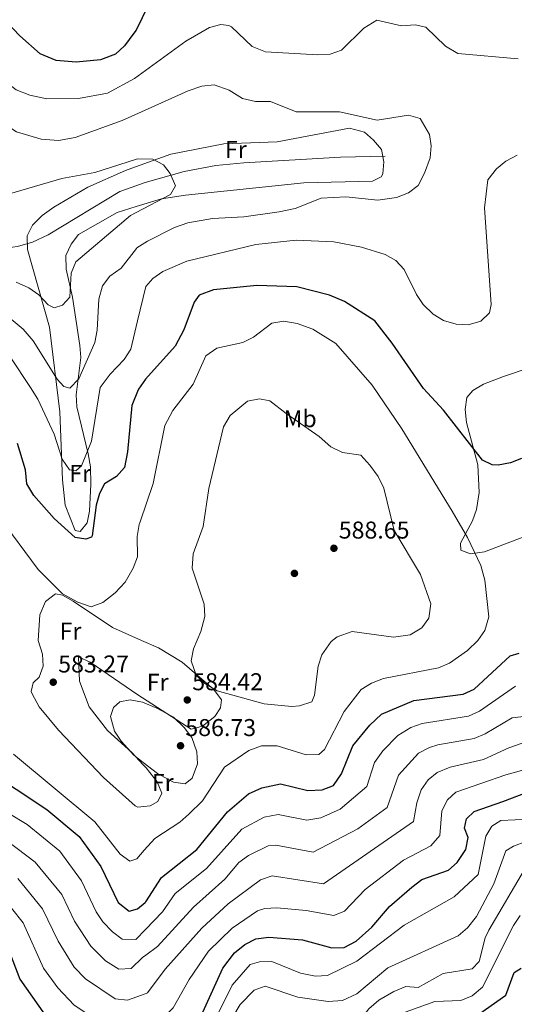
# Model space of a CAD drawing. Units: metres. Extents: x 587934 to 594894, y 4650332 to 4655047.
# Drawn here: x 591359 to 591563, y 4652873 to 4653278 of the extents above; entities that cross this region are included whole.
import ezdxf
from ezdxf.enums import TextEntityAlignment as Align

# ---------------------------------------------------------------- set-up
doc = ezdxf.new("R2010")
doc.units = ezdxf.units.M
doc.header["$MEASUREMENT"] = 0
doc.linetypes.add('DGN Style 3', pattern=[121.93132000000001, 87.09380000000002, -34.83752])
for name, color, linetype, lineweight in [('Nivel 11', 7, 'Continuous', 0), ('Nivel 17', 7, 'Continuous', 0), ('Nivel 36', 7, 'Continuous', 0), ('Nivel 37', 7, 'Continuous', 0), ('Nivel 4', 7, 'Continuous', 0), ('Nivel 41', 7, 'Continuous', 0), ('Nivel 5', 7, 'Continuous', 0), ('Nivel 7', 7, 'Continuous', 0)]:
    doc.layers.add(name, color=color, linetype=linetype, lineweight=lineweight)
doc.styles.add('Style-Arial', font='txt')
doc.styles.add('Style-Arial Narrow', font='txt')

# ---------------------------------------------------------------- blocks, each defined once
blk = doc.blocks.new('5PATER')
at = {"layer": 'Nivel 7', "linetype": 'Continuous', "lineweight": 0}
h = blk.add_hatch(color=51, dxfattribs=at)
edge = h.paths.add_edge_path()
edge.add_ellipse((-0.002248577773571014, 0.003917604684829712), major_axis=(-1.095731442372465, -1.110710699892244), ratio=0.9994222409660318, start_angle=0, end_angle=360)
blk = doc.blocks.new('5PERFI')
at = {"layer": 'Nivel 17', "linetype": 'Continuous', "lineweight": 0}
h = blk.add_hatch(color=7, dxfattribs=at)
edge = h.paths.add_edge_path()
edge.add_arc((-0.0004861801862716675, -0.003180719912052155), 1.559999999766158, 315.0000000018422, 675.0000000018422)

msp = doc.modelspace()

# ---------------------------------------------------------------- linework, layer by layer
at = {"layer": 'Nivel 11', "color": 142, "linetype": 'DGN Style 3', "lineweight": 13}
for points in [[(591406.7899999991, 4653209.93, 558.1800000000001), (591400.1799999997, 4653207.580000002, 558.0600000000001), (591370.6400000006, 4653189.82, 557.29), (591364.2800000012, 4653186.780000001, 556.52), (591358.0799999982, 4653184.899999999, 555.17), (591351.9400000013, 4653184.18, 554.02), (591333.5100000016, 4653185.18, 552.9), (591314.5, 4653187.830000002, 549.59), (591308.5100000016, 4653188.440000001, 547.28), (591300.4100000001, 4653193.890000001, 546.15), (591288.3200000003, 4653206.670000002, 544.21), (591264.8999999985, 4653242.399999999, 538.76), (591255.8099999987, 4653253.640000001, 536.16), (591246.6499999985, 4653263.670000002, 534.97), (591243.6400000006, 4653267.52, 533.91), (591236.4400000013, 4653277.260000002, 533.05), (591229.0599999987, 4653287.879999999, 530.54)], [(591509.5599999987, 4653222.190000001, 562.29), (591491.1600000001, 4653221.73, 562.1), (591451.370000001, 4653219.420000002, 559.98), (591439.7699999996, 4653218.260000002, 559.6), (591426.75, 4653215.82, 559.21), (591410.6700000018, 4653211.300000001, 558.25), (591406.7899999991, 4653209.93, 558.1800000000001)]]:
    msp.add_polyline3d(points, dxfattribs=at)
at = {"layer": 'Nivel 36', "color": 92, "linetype": 'Continuous', "lineweight": 0}
for points in [[(591406.6900000013, 4653217.73, 558.44), (591421.3000000007, 4653222.960000001, 559.41), (591443.1099999994, 4653227.260000002, 560.6), (591464.9899999984, 4653228.09, 561.76), (591494.8000000007, 4653233.690000001, 562.53), (591501.0100000016, 4653232, 562.72), (591504.8000000007, 4653228.82, 562.91), (591507.9800000004, 4653224.98, 563.09), (591509.0300000012, 4653219.890000001, 563.48), (591508.5399999991, 4653214.870000001, 564.01), (591507.8500000015, 4653213.690000001, 564.07), (591504.3399999999, 4653211.82, 563.87), (591476.0799999982, 4653211.210000001, 561.48), (591427.3399999999, 4653206.059999999, 559.83), (591417.3299999982, 4653204.530000001, 559.03), (591406.9100000001, 4653201.370000001, 558.63)], [(591406.9100000001, 4653201.370000001, 558.63), (591399.0599999987, 4653199, 558.32), (591383.25, 4653189.879999999, 557.72), (591380.1900000013, 4653185.920000002, 557.91), (591377.9499999993, 4653181.309999999, 557.88), (591378.0700000003, 4653175.620000001, 558.26), (591380.7899999991, 4653164.030000001, 559.45), (591383.8000000007, 4653144.129999999, 561.76), (591384.1600000001, 4653139.23, 562.77), (591382.25, 4653123.899999999, 564.64), (591382.4899999984, 4653118.940000001, 565.21), (591387.1600000001, 4653099.460000001, 569.45), (591388.1400000006, 4653094.18, 569.84), (591388.2600000016, 4653087.050000001, 570.8000000000001), (591387.6700000018, 4653075.93, 572.92), (591386.7699999996, 4653071.030000001, 573.09), (591383.8900000006, 4653067.52, 573.3000000000001), (591381.8500000015, 4653067.949999999, 573.11), (591377.7399999984, 4653078.41, 572.15), (591376.5399999991, 4653088.800000001, 570.32), (591375.5399999991, 4653116.870000001, 566.38), (591371.2899999991, 4653151.73, 560.6), (591362.2100000009, 4653183.710000001, 557.72), (591362.0799999982, 4653189.289999999, 557.52), (591364.2899999991, 4653193.760000002, 557.52), (591368.1799999997, 4653197.789999999, 557.52), (591373, 4653201.219999999, 557.52), (591387.0599999987, 4653209.359999999, 557.63), (591402.5799999982, 4653216.25, 558.17), (591406.6900000013, 4653217.73, 558.44)], [(591566.6499999985, 4653065.32, 577.41), (591550.4800000004, 4653059.16, 579.35), (591544.6900000013, 4653058.300000001, 579.9300000000001), (591540.8000000007, 4653059.899999999, 579.9300000000001), (591540.5500000007, 4653062.68, 579.73), (591545.5799999982, 4653071.940000001, 577.99), (591547.25, 4653076.580000002, 577.13), (591548.3099999987, 4653083.600000001, 575.87), (591547.7399999984, 4653095.02, 574.52), (591543.0399999991, 4653112.399999999, 573.36), (591542.5100000016, 4653117.760000002, 572.97), (591543.2199999988, 4653122.670000002, 572.4300000000001), (591545.6999999993, 4653125.68, 572.39), (591550.0300000012, 4653128.190000001, 572.22), (591558.3299999982, 4653131.370000001, 572.2), (591580.3299999982, 4653138.809999999, 574.64)], [(591410.0899999999, 4652954.210000001, 583.1), (591407.6499999985, 4652953.960000001, 583.08), (591406.5599999987, 4652954.440000001, 583.12), (591393.5100000016, 4652966.190000001, 583.5), (591374.9800000004, 4652985.68, 583.3100000000001), (591367.0300000012, 4652995.289999999, 583.3100000000001), (591364.0700000003, 4653000.600000001, 583.3100000000001), (591363.7300000004, 4653001.600000001, 583.3100000000001), (591364.5199999996, 4653005.199999999, 583.3100000000001), (591366.9699999988, 4653007.48, 583.3100000000001), (591368.629999999, 4653012.059999999, 583.12), (591368.3000000007, 4653016.940000001, 582.92), (591366.5300000012, 4653022.59, 582.73), (591367.2199999988, 4653033.18, 581.32), (591369.5700000003, 4653038.73, 581.04), (591373.6900000013, 4653041.800000001, 580.61), (591376.6099999994, 4653041.309999999, 580.61), (591380.9299999997, 4653038.789999999, 580.61), (591397.1799999997, 4653027.960000001, 581), (591409.2100000009, 4653022.609999999, 581.95)], [(591409.2100000009, 4653022.609999999, 581.95), (591416.120000001, 4653019.539999999, 582.49), (591425.9400000013, 4653013.690000001, 583.29), (591439.0100000016, 4653002.460000001, 583.89), (591442.1400000006, 4652998.23, 583.89), (591441.6600000001, 4652994.84, 583.89), (591439.3900000006, 4652991.260000002, 583.89), (591434.2399999984, 4652987.370000001, 583.89), (591429.6799999997, 4652986.09, 583.89), (591409.5100000016, 4652999.02, 583.89)], [(591409.5100000016, 4652999.02, 583.89), (591407.6099999994, 4653000.239999998, 583.89), (591388.0100000016, 4653013.73, 582.73), (591383.1999999993, 4653015.859999999, 582.73), (591383.6700000018, 4653005.870000001, 582.92), (591387.629999999, 4652995.25, 583.3100000000001), (591395.1099999994, 4652985.5, 583.42), (591405.2300000004, 4652976.48, 583.85), (591409.870000001, 4652971.41, 583.88)], [(591409.870000001, 4652971.41, 583.88), (591411.0500000007, 4652970.120000001, 583.89), (591415.629999999, 4652964.440000001, 583.69), (591417.5300000012, 4652959.739999998, 583.52), (591415.870000001, 4652956.260000002, 583.5), (591412.7600000016, 4652954.48, 583.12), (591410.0899999999, 4652954.210000001, 583.1)]]:
    msp.add_polyline3d(points, dxfattribs=at)
at = {"layer": 'Nivel 4', "color": 30, "linetype": 'Continuous', "lineweight": 30, "flags": 128}
for points, elevation in [([(591405.4400000013, 4653315.469999999), (591407.4200000018, 4653314.73), (591411.3200000003, 4653311.580000002), (591415.3999999985, 4653306.84), (591417.0199999996, 4653300.899999999), (591416.4299999997, 4653295.940000001), (591414.4200000018, 4653289.420000002), (591406.9200000018, 4653274.120000001), (591405.9899999984, 4653272.850000001)], 575), ([(591405.9899999984, 4653272.850000001), (591402.1000000015, 4653267.580000002), (591398.3900000006, 4653264.239999998), (591392.2300000004, 4653261.899999999), (591382.2300000004, 4653260.93), (591374.0500000007, 4653261.649999999), (591367.3399999999, 4653264.289999999), (591359.0700000003, 4653271.699999999), (591350.6900000013, 4653280.420000002)], 575), ([(591565.7300000004, 4653097.640000001), (591561.1400000006, 4653095.84), (591556.1700000018, 4653094.890000001), (591553.6700000018, 4653094.940000001), (591549.6600000001, 4653096.920000002), (591533.5300000012, 4653117.559999999), (591525.3099999987, 4653126.489999998), (591512.5, 4653145.16), (591505.2399999984, 4653154.32), (591492.8399999999, 4653162.25), (591486.5799999982, 4653164.879999999), (591473.1600000001, 4653168.280000001), (591456.7199999988, 4653168.940000001), (591438.8599999994, 4653167.100000001), (591432.9200000018, 4653164.91), (591430.870000001, 4653161.960000001), (591426.5599999987, 4653150.59), (591423.0100000016, 4653143.890000001), (591410.7800000012, 4653130.350000001), (591407.870000001, 4653126.140000001)], 575), ([(591407.870000001, 4653126.140000001), (591407.7300000004, 4653125.940000001), (591405.2100000009, 4653119.48), (591403.4200000018, 4653100.34), (591402.129999999, 4653093.93), (591398.8000000007, 4653090.190000001), (591393.8500000015, 4653087.100000001), (591391.8599999994, 4653083.239999998), (591390.4699999988, 4653078.420000002), (591388.879999999, 4653065.68), (591388.5500000007, 4653065.190000001), (591386.1999999993, 4653064.34), (591381.8099999987, 4653065.039999999), (591373.1900000013, 4653072.899999999), (591364.8299999982, 4653082.300000001), (591361.8999999985, 4653087.16), (591361.3500000015, 4653092.93), (591358.0399999991, 4653103.719999999)], 575), ([(591410.6000000015, 4652914.670000002), (591410.9200000018, 4652914.940000001), (591417.370000001, 4652924.940000001), (591431.9200000018, 4652936.460000001), (591444.6000000015, 4652952.039999999), (591453.3000000007, 4652959.469999999), (591458.8000000007, 4652961.859999999), (591466.4800000004, 4652963.620000001), (591477.75, 4652960.859999999), (591483.5899999999, 4652961.080000002), (591488.2399999984, 4652962.890000001), (591491.6000000015, 4652967.66), (591496.2800000012, 4652979.16), (591503.2600000016, 4652987.719999999), (591508.0700000003, 4652992.199999999), (591521.3099999987, 4652997.850000001), (591541.7100000009, 4653000.57), (591546.2699999996, 4653002.620000001), (591561.0100000016, 4653016.25), (591564.7399999984, 4653017.330000002)], 575), ([(591344.75, 4652969.73), (591370.1799999997, 4652953.039999999), (591383.4200000018, 4652941.789999999), (591392.3900000006, 4652929.440000001), (591399.5300000012, 4652914.73), (591404.0399999991, 4652911.140000001), (591407.4800000004, 4652911.989999998), (591410.6000000015, 4652914.670000002)], 575), ([(591434.4600000009, 4652869.5), (591442.6799999997, 4652887.620000001), (591447.5100000016, 4652893.940000001), (591451.7600000016, 4652897.350000001), (591456.1999999993, 4652899.640000001), (591461.5599999987, 4652900.379999999), (591475.5, 4652899.280000001), (591487.629999999, 4652896.02), (591492.629999999, 4652896.190000001), (591497.5700000003, 4652898.68), (591504.1000000015, 4652904.469999999), (591511.3299999982, 4652912.960000001), (591520.5199999996, 4652921.010000002), (591524.6400000006, 4652924.129999999), (591535.6000000015, 4652928.030000001), (591539.2399999984, 4652931.149999999), (591542.8500000015, 4652936.449999999), (591543.7100000009, 4652941.379999999), (591542.3099999987, 4652945.239999998), (591543.1099999994, 4652949.07), (591546.2600000016, 4652952.149999999), (591558.0799999982, 4652956.32), (591570.6900000013, 4652961.02)], 550), ([(591352.620000001, 4652900.02), (591359.0500000007, 4652883.109999999), (591369.5300000012, 4652868.27)], 549.9999999999999), ([(591548.5399999991, 4652868.899999999), (591559.3399999999, 4652876.469999999), (591562.7300000004, 4652885.84), (591565.5300000012, 4652887.649999999)], 525)]:
    msp.add_lwpolyline(points, dxfattribs=dict(at, elevation=elevation))
at = {"layer": 'Nivel 5', "color": 30, "linetype": 'Continuous', "lineweight": 0, "flags": 128}
for points, elevation in [([(591406.2199999988, 4653254.199999999), (591395.1099999994, 4653248.080000002), (591383.2100000009, 4653245.879999999), (591370.1900000013, 4653245.82), (591363.1799999997, 4653247.27), (591357.4899999984, 4653249.539999999), (591347.3500000015, 4653257.330000002), (591330.7899999991, 4653277.899999999), (591312.5399999991, 4653296.170000002)], 570), ([(591287.4299999997, 4653288.879999999), (591294.6099999994, 4653273.149999999), (591299.9899999984, 4653266.68), (591312.1499999985, 4653255.210000001), (591314.629999999, 4653250.859999999), (591316.3599999994, 4653243.859999999), (591317.6400000006, 4653232.129999999), (591319.5799999982, 4653225.48), (591321.7899999991, 4653221), (591329.4699999988, 4653211.870000001), (591334.0700000003, 4653208.690000001), (591339.5300000012, 4653206.350000001), (591345.8900000006, 4653205.02), (591351.4100000001, 4653205.66), (591376.3299999982, 4653212.920000002), (591389.879999999, 4653215.43), (591406.6499999985, 4653220.800000001)], 560), ([(591301.6400000006, 4653286.68), (591313.2300000004, 4653276.059999999), (591338.1499999985, 4653245.850000001), (591341.9299999997, 4653242.559999999), (591357.6999999993, 4653232.18), (591367.75, 4653229.219999999), (591374.9499999993, 4653228.559999999), (591381.8399999999, 4653229.890000001), (591401.2300000004, 4653236.879999999), (591406.4200000018, 4653239.219999999)], 565), ([(591564.3099999987, 4653262.27), (591539.5, 4653264.5), (591534.3599999994, 4653267.460000001), (591526.2699999996, 4653275.280000001), (591521.9499999993, 4653276.280000001), (591516.2300000004, 4653275.93), (591506.1700000018, 4653278.140000001), (591500.7800000012, 4653274.899999999), (591491.5799999982, 4653265.789999999), (591486.8299999982, 4653264.239999998), (591481.7600000016, 4653263.960000001), (591460.25, 4653265.09), (591454.7699999996, 4653267.420000002), (591446.2399999984, 4653275.41), (591445.1499999985, 4653276.02), (591441.8000000007, 4653276.43), (591437.1700000018, 4653275.219999999), (591427.3900000006, 4653269.580000002), (591406.2199999988, 4653254.199999999)], 570), ([(591406.4200000018, 4653239.219999999), (591428.370000001, 4653249.120000001), (591434.0199999996, 4653250.960000001), (591439.0399999991, 4653251.59), (591445.2300000004, 4653249.379999999), (591450.7699999996, 4653245.940000001), (591456.1499999985, 4653244.760000002), (591462.2600000016, 4653244.75), (591472.9400000013, 4653240.489999998), (591490.75, 4653240.449999999), (591506.2899999991, 4653237), (591519.1999999993, 4653239.050000001), (591524.0399999991, 4653237.739999998), (591527.7800000012, 4653231.109999999), (591528.5, 4653226.469999999), (591528.120000001, 4653221.489999998), (591525.7699999996, 4653215.18), (591523.120000001, 4653210.050000001), (591519.1499999985, 4653207.02), (591514.2100000009, 4653205.080000002), (591506.5799999982, 4653204.09), (591493.3999999985, 4653205.449999999), (591483.1900000013, 4653204.859999999), (591472.4499999993, 4653200.640000001), (591465.9400000013, 4653199.23), (591451.370000001, 4653197.140000001), (591438.370000001, 4653196.460000001), (591428.2199999988, 4653194.640000001), (591422.7600000016, 4653192.82), (591411.6700000018, 4653187.170000002), (591407.3000000007, 4653184.420000002), (591407.129999999, 4653184.190000001)], 565), ([(591406.6499999985, 4653220.800000001), (591407.4699999988, 4653221.059999999), (591413.7600000016, 4653220.98), (591418.1700000018, 4653218.629999999), (591420.8999999985, 4653215.080000002), (591423.1400000006, 4653209.920000002), (591421.1499999985, 4653206.440000001), (591406.9400000013, 4653198.969999999)], 560), ([(591407.5100000016, 4653154.330000002), (591410.8999999985, 4653168.5), (591413.8900000006, 4653171.789999999), (591417.9499999993, 4653174.699999999), (591427.7699999996, 4653178.879999999), (591456.2800000012, 4653185.760000002), (591472.9299999997, 4653187.539999999), (591488.4200000018, 4653186.82), (591499.8299999982, 4653184.66), (591509.6000000015, 4653181.649999999), (591513.9699999988, 4653179.210000001), (591517.3999999985, 4653175.5), (591522.3999999985, 4653165.140000001), (591525.2600000016, 4653161.050000001), (591529.3299999982, 4653157.09), (591533.6000000015, 4653154.489999998), (591538.7899999991, 4653152.989999998), (591543.7899999991, 4653152.73), (591549.0100000016, 4653154.190000001), (591552.5500000007, 4653157.580000002), (591553.2600000016, 4653160.989999998), (591550.4800000004, 4653200.920000002), (591551.9100000001, 4653212.43), (591555.4600000009, 4653216.899999999), (591559.3000000007, 4653220.100000001), (591563.8900000006, 4653222.609999999)], 570), ([(591406.9400000013, 4653198.969999999), (591404.629999999, 4653197.760000002), (591382.1099999994, 4653178.600000001), (591380.1900000013, 4653173.969999999), (591379.5700000003, 4653164.100000001), (591376.6099999994, 4653160.77), (591373.1600000001, 4653159.670000002), (591370.7100000009, 4653160.949999999), (591366.7899999991, 4653165), (591362.6999999993, 4653167.859999999), (591357.5500000007, 4653170.219999999)], 560), ([(591407.129999999, 4653184.190000001), (591400.7600000016, 4653176.080000002), (591396.129999999, 4653172.739999998), (591393.0300000012, 4653168.800000001), (591391.6099999994, 4653163.280000001), (591390.9400000013, 4653150.52), (591389.8599999994, 4653145.370000001), (591383.3399999999, 4653130.43), (591379.6900000013, 4653126.59), (591377.2100000009, 4653127.27), (591374.3599999994, 4653130.300000001), (591364.4899999984, 4653146.039999999), (591360.3900000006, 4653150.940000001), (591351.1400000006, 4653158.600000001)], 565), ([(591407.5100000016, 4653154.330000002), (591404.7100000009, 4653142.629999999), (591402.0599999987, 4653138.390000001), (591396.2699999996, 4653132.41), (591392.1700000018, 4653126.82), (591388.5199999996, 4653104.780000001), (591384.4400000013, 4653094.59), (591382.1499999985, 4653092.460000001), (591379.4699999988, 4653092.940000001), (591376.4800000004, 4653097.370000001), (591373.1999999993, 4653107.559999999), (591366.4299999997, 4653121.989999998), (591363.4100000001, 4653126.809999999), (591355.0500000007, 4653139.469999999)], 570), ([(591410.3200000003, 4652936.199999999), (591414.7100000009, 4652941.09), (591424.9699999988, 4652947.800000001), (591428.6999999993, 4652951.120000001), (591434.25, 4652956.59), (591443.370000001, 4652970.460000001), (591453.4299999997, 4652977.27), (591458.629999999, 4652979.16), (591465.1099999994, 4652979.190000001), (591476.9499999993, 4652975.57), (591482.2399999984, 4652975.68), (591484.6099999994, 4652977.670000002), (591492.6400000006, 4652993.41), (591499.6600000001, 4653002.469999999), (591503.9100000001, 4653005.09), (591508.8299999982, 4653006.960000001), (591531.5199999996, 4653011.309999999), (591536.1099999994, 4653013.27), (591543.4800000004, 4653018.469999999), (591547.8000000007, 4653022.640000001), (591550.6600000001, 4653026.699999999), (591552.3200000003, 4653032.350000001), (591550.5899999999, 4653047.420000002), (591548.9899999984, 4653053.5), (591543.5, 4653065.100000001), (591537.2100000009, 4653075.84), (591516.3999999985, 4653109.859999999), (591504.129999999, 4653127.82), (591489.2899999991, 4653144.940000001), (591479.75, 4653150.920000002), (591473.2899999991, 4653153.260000002), (591467.7699999996, 4653154.16), (591462.8599999994, 4653153.300000001), (591455.370000001, 4653147.649999999), (591450.8399999999, 4653145.370000001), (591440.2399999984, 4653143.120000001), (591435.7199999988, 4653139.879999999), (591430.379999999, 4653128.170000002), (591422.0700000003, 4653117.420000002), (591418.7399999984, 4653111.219999999), (591413.9600000009, 4653087.32), (591408.5799999982, 4653071.449999999)], 580), ([(591468.6999999993, 4653116.080000002), (591462, 4653121.390000001), (591457.7699999996, 4653122.199999999), (591452.879999999, 4653121.219999999), (591445.7199999988, 4653115.359999999), (591443.0100000016, 4653110.68), (591436.9200000018, 4653085.280000001), (591434.5599999987, 4653069.530000001), (591430.4699999988, 4653058.300000001), (591430, 4653052.449999999), (591434.9100000001, 4653037.57), (591435.2600000016, 4653032.550000001), (591433.5899999999, 4653026.309999999), (591430.5399999991, 4653019.219999999), (591429.5899999999, 4653014.27), (591431.6600000001, 4653008.289999999), (591435.3099999987, 4653004.870000001), (591440.3999999985, 4653001.859999999), (591459.6900000013, 4652996.580000002), (591471.1099999994, 4652995.460000001), (591474.2100000009, 4652995.690000001), (591479.3999999985, 4652997.350000001), (591480.4299999997, 4653000.050000001), (591481.9699999988, 4653012.030000001), (591483.5199999996, 4653016.75), (591487.3299999982, 4653022.140000001), (591489.7699999996, 4653024.080000002), (591496.0199999996, 4653026.300000001), (591512.9200000018, 4653023.960000001), (591519.870000001, 4653024.899999999), (591524.629999999, 4653027.82), (591527.5799999982, 4653031.859999999), (591528.3999999985, 4653037.739999998), (591524.1600000001, 4653049.789999999), (591513.2899999991, 4653067.890000001), (591508.9499999993, 4653085.399999999), (591506.629999999, 4653090.18), (591503.2300000004, 4653094.879999999), (591499.4800000004, 4653099), (591492.0199999996, 4653100.080000002), (591487.129999999, 4653102.440000001), (591482.3000000007, 4653106.670000002), (591468.6999999993, 4653116.080000002)], 585), ([(591408.5799999982, 4653071.449999999), (591408.2199999988, 4653070.390000001), (591407.3900000006, 4653065.449999999), (591407.4699999988, 4653057.149999999), (591405.7800000012, 4653052.48), (591402.370000001, 4653046.640000001), (591398.3099999987, 4653042.23), (591393.25, 4653038.219999999), (591388.4299999997, 4653036.440000001), (591382.9100000001, 4653038.390000001), (591376.6400000006, 4653041.899999999), (591366.620000001, 4653051.830000002), (591350.4299999997, 4653073.620000001)], 580), ([(591410.7399999984, 4652903.489999998), (591417.8399999999, 4652910.859999999), (591423.0100000016, 4652918.390000001), (591435.8900000006, 4652928.640000001), (591450.5599999987, 4652944.879999999), (591459.6600000001, 4652949.77), (591465.4899999984, 4652950.969999999), (591477.3000000007, 4652948.539999999), (591483.0199999996, 4652949.580000002), (591490.9699999988, 4652953.059999999), (591502.0199999996, 4652962.399999999), (591505.1900000013, 4652972.309999999), (591508.629999999, 4652977.149999999), (591514.7899999991, 4652983.48), (591520.1000000015, 4652986.780000001), (591524.8200000003, 4652988.420000002), (591543.9499999993, 4652991.43), (591548.4899999984, 4652993.469999999), (591563.25, 4653003.75)], 570), ([(591409.8500000015, 4652972.359999999), (591406.0599999987, 4652975.32), (591400.75, 4652981.07), (591398.0899999999, 4652985.27), (591396.3999999985, 4652991.330000002), (591397.6600000001, 4652995.07), (591400.2199999988, 4652997.390000001), (591404.5500000007, 4652998.129999999), (591409.5300000012, 4652997.260000002)], 585), ([(591409.5300000012, 4652997.260000002), (591415.5100000016, 4652994.800000001), (591422.2800000012, 4652990.960000001), (591426.7300000004, 4652986.82), (591429.9200000018, 4652982.580000002), (591432.0199999996, 4652976.789999999), (591432.2300000004, 4652971.789999999), (591430.0500000007, 4652965.870000001), (591427.0799999982, 4652963.52), (591422.3399999999, 4652964.309999999), (591415.7100000009, 4652967.809999999), (591409.8500000015, 4652972.359999999)], 585), ([(591410.879999999, 4652892.969999999), (591415.8099999987, 4652896.5), (591430.620000001, 4652912.690000001), (591443.4400000013, 4652924.300000001), (591449.2399999984, 4652931.080000002), (591453.1999999993, 4652934.059999999), (591461.3299999982, 4652938.039999999), (591464.5100000016, 4652938.32), (591479.879999999, 4652935.41), (591498.3599999994, 4652945.050000001), (591510.4100000001, 4652953.809999999), (591515.0100000016, 4652967.120000001), (591523.3500000015, 4652976.18), (591527.8099999987, 4652978.530000001), (591531.2899999991, 4652979.57), (591546.1900000013, 4652982.300000001), (591550.8099999987, 4652984.210000001), (591561.8399999999, 4652990.77), (591582, 4652993.030000001)], 565), ([(591568.7600000016, 4652981.260000002), (591560.4899999984, 4652978.390000001), (591550.0399999991, 4652973.609999999), (591536.2800000012, 4652970.43), (591530.9899999984, 4652968.170000002), (591527.2699999996, 4652965.239999998), (591524.379999999, 4652961.100000001), (591522.5700000003, 4652955.73), (591521.2300000004, 4652948.02), (591484.129999999, 4652922.34), (591463.0100000016, 4652925.710000001), (591458.25, 4652924.02), (591444.9299999997, 4652914.120000001), (591433.9499999993, 4652904.02), (591418.8900000006, 4652887.170000002), (591411.6700000018, 4652877.440000001), (591411.0799999982, 4652877.219999999)], 560), ([(591356.3999999985, 4652975.73), (591389.9400000013, 4652947.899999999), (591400.379999999, 4652934.640000001), (591404.379999999, 4652931.649999999), (591407.1700000018, 4652932.68), (591410.3200000003, 4652936.199999999)], 580), ([(591411.25, 4652863.690000001), (591412.6099999994, 4652864.07), (591418.5799999982, 4652867.68), (591422.1499999985, 4652871.199999999), (591428.7899999991, 4652882.899999999), (591436.7199999988, 4652894.580000002), (591446.4499999993, 4652904.109999999), (591456.9200000018, 4652911.199999999), (591459.9100000001, 4652912.199999999), (591464.9100000001, 4652912.449999999), (591476.9600000009, 4652911.32), (591488.379999999, 4652909.260000002), (591492.8299999982, 4652911.140000001), (591501.2800000012, 4652920.050000001), (591517.0399999991, 4652932.129999999), (591528.4100000001, 4652938.02), (591532.0399999991, 4652942.23), (591532.8399999999, 4652952.399999999), (591535.1900000013, 4652956.93), (591538.620000001, 4652960.16), (591559.2699999996, 4652967.210000001), (591572.2199999988, 4652970.899999999)], 555), ([(591299.5399999991, 4652956.780000001), (591310.8399999999, 4652943.719999999), (591323.5100000016, 4652931.460000001), (591346.5199999996, 4652921.210000001), (591350.629999999, 4652918.359999999), (591360.3599999994, 4652906.27), (591368.8099999987, 4652887.629999999), (591374.6900000013, 4652879.539999999), (591381.4699999988, 4652872.359999999), (591394.1400000006, 4652863.989999998), (591399.4299999997, 4652862.43), (591406.3000000007, 4652862.289999999), (591411.25, 4652863.690000001)], 555), ([(591340.120000001, 4652960.039999999), (591362, 4652946.75), (591375.4600000009, 4652935.82), (591384.4299999997, 4652923.559999999), (591390.5, 4652910.850000001), (591393.2600000016, 4652906.739999998), (591397.1400000006, 4652902.57), (591401.2100000009, 4652899.510000002), (591406.8599999994, 4652899.460000001), (591410.7399999984, 4652903.489999998)], 570), ([(591411.4899999984, 4652845), (591418.4699999988, 4652847.640000001), (591432.6000000015, 4652855.899999999), (591436.5399999991, 4652860.399999999), (591446.5300000012, 4652880.550000001), (591453.879999999, 4652889.18), (591457.8200000003, 4652890.190000001), (591462.8200000003, 4652890.300000001), (591474.6700000018, 4652885.600000001), (591480.879999999, 4652884.260000002), (591485.8599999994, 4652884.640000001), (591497.8399999999, 4652890.550000001), (591517.3599999994, 4652905.27), (591538.0100000016, 4652916.940000001), (591547.8399999999, 4652926.16), (591551.1000000015, 4652941.989999998), (591553.5, 4652946.140000001), (591557.2199999988, 4652948.489999998), (591569.0199999996, 4652948.98)], 545), ([(591353.9899999984, 4652939.98), (591365.2800000012, 4652931.34), (591376.3099999987, 4652917.969999999), (591381.4800000004, 4652906.969999999), (591388.3399999999, 4652896.68), (591394.2899999991, 4652890.670000002), (591399.7899999991, 4652887.260000002), (591404.8500000015, 4652887.449999999), (591409.5300000012, 4652892.010000002), (591410.879999999, 4652892.969999999)], 565), ([(591411.5899999999, 4652837.879999999), (591429.5100000016, 4652843.440000001), (591433.3099999987, 4652846.440000001), (591436.5, 4652850.300000001), (591449.8500000015, 4652872.580000002), (591455.5799999982, 4652878.5), (591460.1099999994, 4652880.25), (591473.629999999, 4652875.719999999), (591486.0500000007, 4652873.879999999), (591491.9699999988, 4652874.32), (591497.9299999997, 4652877.02), (591510.6999999993, 4652887.690000001), (591539.6600000001, 4652900.969999999), (591543.5, 4652904.16), (591547.1600000001, 4652908.940000001), (591554.370000001, 4652922.32), (591559.2600000016, 4652935.940000001), (591562.3900000006, 4652937.879999999), (591567.5, 4652939.77)], 540.0000000000001), ([(591411.6900000013, 4652829.73), (591422.6700000018, 4652834.32), (591434.8500000015, 4652837.539999999), (591438.9499999993, 4652841.719999999), (591447.6700000018, 4652856.690000001), (591451.25, 4652861.199999999), (591455.5899999999, 4652864.690000001), (591461.1600000001, 4652866.140000001), (591484.2600000016, 4652863.390000001), (591494.3900000006, 4652863.600000001), (591499.4699999988, 4652866.530000001), (591502.879999999, 4652870.850000001), (591506.9100000001, 4652874.379999999), (591513.1099999994, 4652878), (591518.1000000015, 4652880.030000001), (591523.0899999999, 4652879.629999999), (591533.5100000016, 4652885.350000001), (591545.4299999997, 4652887.379999999), (591548.2699999996, 4652890.34), (591550.6999999993, 4652900.120000001), (591552.2800000012, 4652903.210000001), (591566.9600000009, 4652928.280000001)], 535), ([(591358.2300000004, 4652924.550000001), (591368.3299999982, 4652912.109999999), (591374.7699999996, 4652898.68), (591381.4600000009, 4652888.059999999), (591386.0300000012, 4652883.199999999), (591398.370000001, 4652875), (591403.3200000003, 4652874.489999998), (591411.0799999982, 4652877.219999999)], 560), ([(591512.8000000007, 4652867.699999999), (591529.9699999988, 4652873.859999999), (591540.7800000012, 4652874.34), (591545.3900000006, 4652876.219999999), (591549.7199999988, 4652879.73), (591562.379999999, 4652905.210000001), (591565.2199999988, 4652909.330000002)], 530)]:
    msp.add_lwpolyline(points, dxfattribs=dict(at, elevation=elevation))

# ---------------------------------------------------------------- block references
at = {"layer": 'Nivel 17', "color": 7, "linetype": 'Continuous', "lineweight": 0}
msp.add_blockref('5PERFI', (591472.1700000018, 4653050.260000002, 588.4), dxfattribs=at)
at = {"layer": 'Nivel 7', "color": 51, "linetype": 'Continuous', "lineweight": 0}
for p in [(591488.4400000013, 4653060.609999999, 588.65), (591372.7800000012, 4653005.43, 583.27), (591428.0199999996, 4652998.120000001, 584.42), (591425.2399999984, 4652979.239999998, 586.73)]:
    msp.add_blockref('5PATER', p, dxfattribs=at)

# ---------------------------------------------------------------- texts
at = {"layer": 'Nivel 37', "color": 92, "linetype": 'Continuous', "lineweight": 0, "style": 'Style-Arial Narrow'}
for s, p in [('Fr', (591448.0224934928, 4653224.919980001, 560.53)), ('Mb', (591474.5248305835, 4653113.989980001, 584.73)), ('Fr', (591383.8824934922, 4653091.469979998, 570.15)), ('Fr', (591379.9124934897, 4653026.469979998, 581.83)), ('Fr', (591415.8124934919, 4653005.429979999, 583.6)), ('Fr', (591417.9124934897, 4652964.129979998, 584.11))]:
    msp.add_text(s, height=6.99996, dxfattribs=at).set_placement(p, align=Align.MIDDLE_CENTER)
at = {"layer": 'Nivel 41', "color": 7, "linetype": 'Continuous', "lineweight": 0, "style": 'Style-Arial'}
for s, p in [('588.65', (591490.4299999997, 4653064.609999999, 588.65)), ('583.27', (591374.8299999982, 4653009.43, 583.27)), ('584.42', (591430.0700000003, 4653002.120000001, 584.42)), ('586.73', (591427.2199999988, 4652983.239999998, 586.73))]:
    msp.add_text(s, height=6.99996, dxfattribs=at).set_placement(p)

doc.saveas('drawing.dxf')
